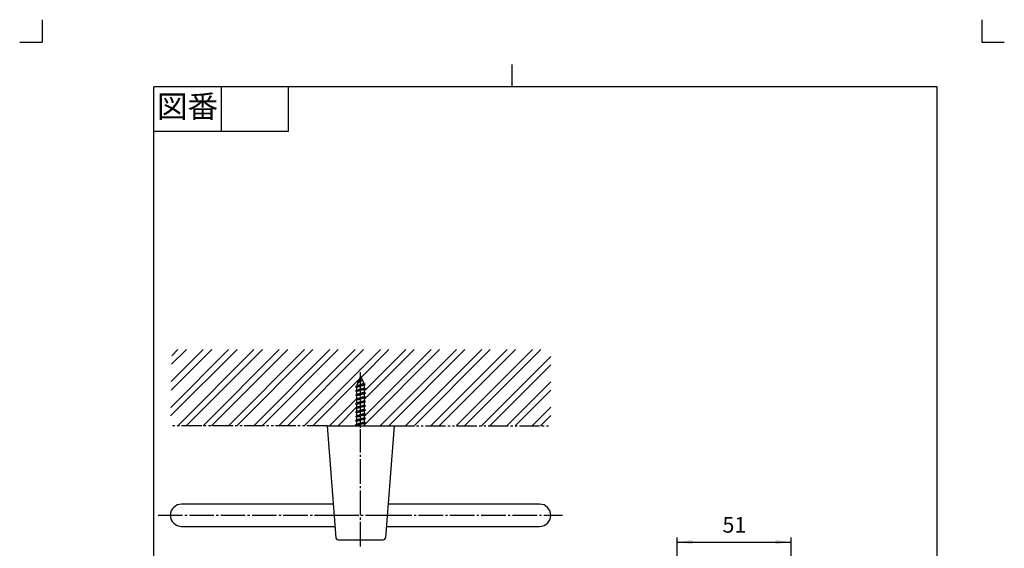
# Model space of a CAD drawing. Units: inches. Extents: x -10 to 430, y -10 to 604.
# Drawn here: x -10 to 430, y 368 to 604 of the extents above; entities that cross this region are included whole.
import ezdxf

# ---------------------------------------------------------------- set-up
doc = ezdxf.new("R2010")
doc.units = ezdxf.units.IN
for name, pattern in [('CENTER_DASH_DASH', [14, 9, -1, 1, -1, 1, -1]), ('DASH_CENTER', [14, 11, -1, 1, -1]), ('PHANTOM', [13, 10, -1, 0, -1, 0, -1])]:
    doc.linetypes.add(name, pattern=pattern)
doc.layers.add('1', color=7, linetype='Continuous')
doc.styles.add('CONVERTER_11', font='txt.shx', dxfattribs={"width": 0.9})
doc.dimstyles.new('ME10_DIM_10', dxfattribs={"dimtxt": 7, "dimasz": 7, "dimexe": 2, "dimexo": 0, "dimgap": 2, "dimtad": 1, "dimzin": 12, "dimdsep": 46, "dimtxsty": 'CONVERTER_11', "dimsah": 1, "dimcen": 0.09, "dimclrd": 2, "dimclre": 2, "dimclrt": 7, "dimadec": 0, "dimazin": 0, "dimtfac": 1, "dimtdec": 4, "dimtix": 1, "dimtmove": 0, "dimatfit": 3, "dimfxl": 1, "dimtolj": 1, "dimtzin": 0, "dimarcsym": 0})

# ---------------------------------------------------------------- blocks, each defined once
blk = doc.blocks.new('開示A4')
at = {"layer": '1', "color": 4, "linetype": 'PHANTOM'}
for p, q in [((0, 302), (0, 297)), ((210, 302), (210, 297)), ((-5, 297), (0, 297)), ((210, 297), (215, 297))]:
    blk.add_line(p, q, dxfattribs=at)
at = {"layer": '1', "color": 2, "linetype": 'Continuous'}
for p, q in [((105, 287), (105, 292)), ((40, 287), (40, 277)), ((55, 287), (55, 277)), ((55, 277), (25, 277))]:
    blk.add_line(p, q, dxfattribs=at)
at = {"layer": '1', "color": 7, "linetype": 'Continuous'}
for p, q in [((105, 287), (25, 287)), ((25, 148.5), (25, 287)), ((200, 287), (105, 287)), ((200, 148.5), (200, 287))]:
    blk.add_line(p, q, dxfattribs=at)
at = {"layer": '1', "color": 2, "insert": (32.5, 282), "char_height": 5, "attachment_point": 5, "style": 'CONVERTER_11'}
blk.add_mtext('図番', dxfattribs=at)
blk = doc.blocks.new('開示A4枠')
at = {"layer": '1', "xscale": 2, "yscale": 2, "zscale": 2}
blk.add_blockref('開示A4', (0, 0), dxfattribs=at)
blk = doc.blocks.new('*D3')
at = {"layer": '1', "color": 2, "linetype": 'Continuous'}
for p, q in [((283.74, 303.92), (283.74, 372.71)), ((283.74, 370.71), (334.74, 370.71)), ((334.74, 320.19), (334.74, 372.71))]:
    blk.add_line(p, q, dxfattribs=at)
at = {"layer": '1', "color": 2}
for points in [[(290.74, 371.64), (290.74, 369.79), (283.74, 370.71)], [(327.74, 369.79), (327.74, 371.64), (334.74, 370.71)]]:
    blk.add_solid(points, dxfattribs=at)
at = {"layer": '1', "color": 7, "insert": (304.07, 372.71), "char_height": 7, "attachment_point": 7, "rotation": 0.0003, "line_spacing_factor": 0.60024, "style": 'CONVERTER_11'}
blk.add_mtext('51', dxfattribs=at)

msp = doc.modelspace()

# ---------------------------------------------------------------- hatches: boundary and pattern name
at = {"layer": '1', "linetype": 'Continuous'}
h = msp.add_hatch(dxfattribs=at)
h.set_pattern_fill('CUSTOM14', color=4, scale=8, angle=45, pattern_type=2)
h.set_pattern_definition([(45, (0, 0), (-11.31371, 4e-15), []), (45, (1.886, -1.886), (-11.31371, 4e-15), [])])
h.paths.add_polyline_path([(227.355, 422.655), (227.321, 456.709), (58.018, 456.709), (57.355, 422.655), (140.655, 422.655), (140.105, 423.023), (140.655, 440.44), (142.454, 445.094), (143.763, 441.458), (144.429, 441.073), (144.055, 422.655)])

# ---------------------------------------------------------------- linework, layer by layer
at = {"layer": '1', "color": 7, "linetype": 'Continuous'}
for p, q in [((50, 297), (50, 574)), ((142.355, 444.855), (142.008, 444.018)), ((142.355, 444.855), (143.056, 443.164)), ((144.429, 441.073), (140.105, 440.123)), ((140.655, 440.44), (140.105, 440.123)), ((140.105, 440.123), (140.655, 439.805)), ((141.109, 441.846), (140.655, 440.751)), ((143.763, 441.458), (140.655, 440.44)), ((144.02, 440.837), (140.655, 439.805)), ((140.655, 440.751), (140.655, 440.44)), ((143.387, 442.973), (140.802, 442.023)), ((140.802, 442.023), (141.301, 442.311)), ((140.802, 442.023), (141.109, 441.846)), ((143.184, 442.855), (141.109, 441.846)), ((141.945, 443.865), (141.301, 442.311)), ((143.056, 443.164), (141.301, 442.311)), ((142.355, 444.111), (141.844, 443.923)), ((141.844, 443.923), (142.008, 444.018)), ((141.844, 443.923), (141.945, 443.865)), ((141.945, 443.865), (142.355, 444.111)), ((142.008, 444.018), (142.355, 444.111)), ((143.387, 442.973), (143.056, 443.164)), ((143.387, 442.973), (143.184, 442.855)), ((143.184, 442.855), (143.763, 441.458)), ((144.429, 441.073), (143.763, 441.458)), ((144.429, 441.073), (144.02, 440.837)), ((144.02, 440.837), (144.055, 440.755)), ((144.055, 439.49), (144.055, 440.755)), ((144.605, 439.173), (140.105, 438.223)), ((140.655, 438.54), (140.105, 438.223)), ((140.105, 438.223), (140.655, 437.905)), ((144.605, 437.273), (140.105, 436.323)), ((140.655, 436.64), (140.105, 436.323)), ((140.105, 436.323), (140.655, 436.005)), ((140.655, 438.54), (140.655, 439.805)), ((144.055, 439.49), (140.655, 438.54)), ((144.055, 438.855), (140.655, 437.905)), ((140.655, 436.64), (140.655, 437.905)), ((144.055, 437.59), (140.655, 436.64)), ((144.055, 436.955), (140.655, 436.005)), ((140.655, 434.74), (140.655, 436.005)), ((144.055, 435.69), (140.655, 434.74)), ((144.605, 439.173), (144.055, 439.49)), ((144.055, 438.855), (144.605, 439.173)), ((144.055, 437.59), (144.055, 438.855)), ((144.605, 437.273), (144.055, 437.59)), ((144.055, 436.955), (144.605, 437.273)), ((144.055, 435.69), (144.055, 436.955)), ((144.605, 435.373), (144.055, 435.69)), ((144.605, 435.373), (140.105, 434.423)), ((140.655, 434.74), (140.105, 434.423)), ((140.105, 434.423), (140.655, 434.105)), ((144.605, 433.473), (140.105, 432.523)), ((140.655, 432.84), (140.105, 432.523)), ((140.105, 432.523), (140.655, 432.205)), ((144.605, 431.573), (140.105, 430.623)), ((144.055, 435.055), (140.655, 434.105)), ((140.655, 432.84), (140.655, 434.105)), ((144.055, 433.79), (140.655, 432.84)), ((144.055, 433.155), (140.655, 432.205)), ((140.655, 430.94), (140.655, 432.205)), ((144.055, 431.89), (140.655, 430.94)), ((144.055, 431.255), (140.655, 430.305)), ((144.055, 435.055), (144.605, 435.373)), ((144.055, 433.79), (144.055, 435.055)), ((144.605, 433.473), (144.055, 433.79)), ((144.055, 433.155), (144.605, 433.473)), ((144.055, 431.89), (144.055, 433.155)), ((144.605, 431.573), (144.055, 431.89)), ((144.055, 431.255), (144.605, 431.573)), ((144.055, 429.99), (144.055, 431.255)), ((140.655, 430.94), (140.105, 430.623)), ((140.105, 430.623), (140.655, 430.305)), ((144.605, 429.673), (140.105, 428.723)), ((140.655, 429.04), (140.105, 428.723)), ((140.105, 428.723), (140.655, 428.405)), ((144.605, 427.773), (140.105, 426.823)), ((140.655, 427.14), (140.105, 426.823)), ((140.105, 426.823), (140.655, 426.505)), ((140.655, 429.04), (140.655, 430.305)), ((144.055, 429.99), (140.655, 429.04)), ((144.055, 429.355), (140.655, 428.405)), ((140.655, 427.14), (140.655, 428.405)), ((144.055, 428.09), (140.655, 427.14)), ((144.055, 427.455), (140.655, 426.505)), ((144.605, 429.673), (144.055, 429.99)), ((144.055, 429.355), (144.605, 429.673)), ((144.055, 428.09), (144.055, 429.355)), ((144.605, 427.773), (144.055, 428.09)), ((144.055, 427.455), (144.605, 427.773)), ((144.055, 426.19), (144.055, 427.455)), ((127.355, 422.655), (157.355, 422.655)), ((127.355, 422.655), (131.283, 372.577)), ((144.605, 425.873), (140.105, 424.923)), ((140.655, 425.24), (140.105, 424.923)), ((140.105, 424.923), (140.655, 424.605)), ((144.605, 423.973), (140.105, 423.023)), ((140.655, 423.34), (140.105, 423.023)), ((140.105, 423.023), (140.655, 422.705)), ((140.655, 425.24), (140.655, 426.505)), ((144.055, 426.19), (140.655, 425.24)), ((144.055, 425.555), (140.655, 424.605)), ((140.655, 423.34), (140.655, 424.605)), ((144.055, 424.29), (140.655, 423.34)), ((144.055, 423.655), (140.655, 422.705)), ((140.655, 422.655), (140.655, 422.705)), ((144.605, 425.873), (144.055, 426.19)), ((144.055, 425.555), (144.605, 425.873)), ((144.055, 424.29), (144.055, 425.555)), ((144.605, 423.973), (144.055, 424.29)), ((144.055, 423.655), (144.605, 423.973)), ((144.055, 422.655), (144.055, 423.655)), ((157.355, 422.655), (153.428, 372.577)), ((130.1, 387.655), (62.355, 387.655)), ((222.355, 387.655), (154.61, 387.655)), ((62.355, 377.655), (130.885, 377.655)), ((153.826, 377.655), (222.355, 377.655)), ((132.28, 371.655), (152.431, 371.655))]:
    msp.add_line(p, q, dxfattribs=at)
at = {"layer": '1', "color": 2, "linetype": 'Continuous'}
for q in [(142.251, 445.108), (142.454, 445.094)]:
    msp.add_line((142.355, 444.855), q, dxfattribs=at)
at = {"layer": '1', "color": 2, "linetype": 'DASH_CENTER'}
for p, q in [((142.355, 421.655), (142.355, 448.094)), ((142.355, 368.707), (142.355, 421.155)), ((51.813, 382.655), (130.492, 382.655)), ((130.492, 382.655), (154.218, 382.655)), ((154.218, 382.655), (232.609, 382.655))]:
    msp.add_line(p, q, dxfattribs=at)
at = {"layer": '1', "color": 2, "linetype": 'CENTER_DASH_DASH'}
for p, q in [((127.355, 422.655), (57.355, 422.655)), ((157.355, 422.655), (227.355, 422.655))]:
    msp.add_line(p, q, dxfattribs=at)
at = {"layer": '1', "color": 7, "linetype": 'Continuous'}
for centre, radius, start, end in [((62.355, 382.655), 5, 90, 270), ((222.355, 382.655), 5, 270, 90), ((132.28, 372.655), 1, 184.48461, 202.38592), ((132.28, 372.655), 1, 202.38592, 270), ((152.431, 372.655), 1, 270, 337.61408), ((152.431, 372.655), 1, 337.61408, 355.51539)]:
    msp.add_arc(centre, radius, start, end, dxfattribs=at)

# ---------------------------------------------------------------- block references
msp.add_blockref('開示A4枠', (0, 0))

# ---------------------------------------------------------------- dimensions: what is measured, and where the dimension line sits
at = {"layer": '1'}
dim = msp.add_linear_dim(base=(334.738, 370.714), p1=(283.738, 303.924), p2=(334.738, 320.195), text='51', dimstyle='ME10_DIM_10', dxfattribs=at)
dim.commit()
dim.dimension.update_dxf_attribs({"geometry": '*D3', "text_midpoint": (309.238, 376.214), "text_rotation": 0.00014})

doc.saveas('drawing.dxf')
